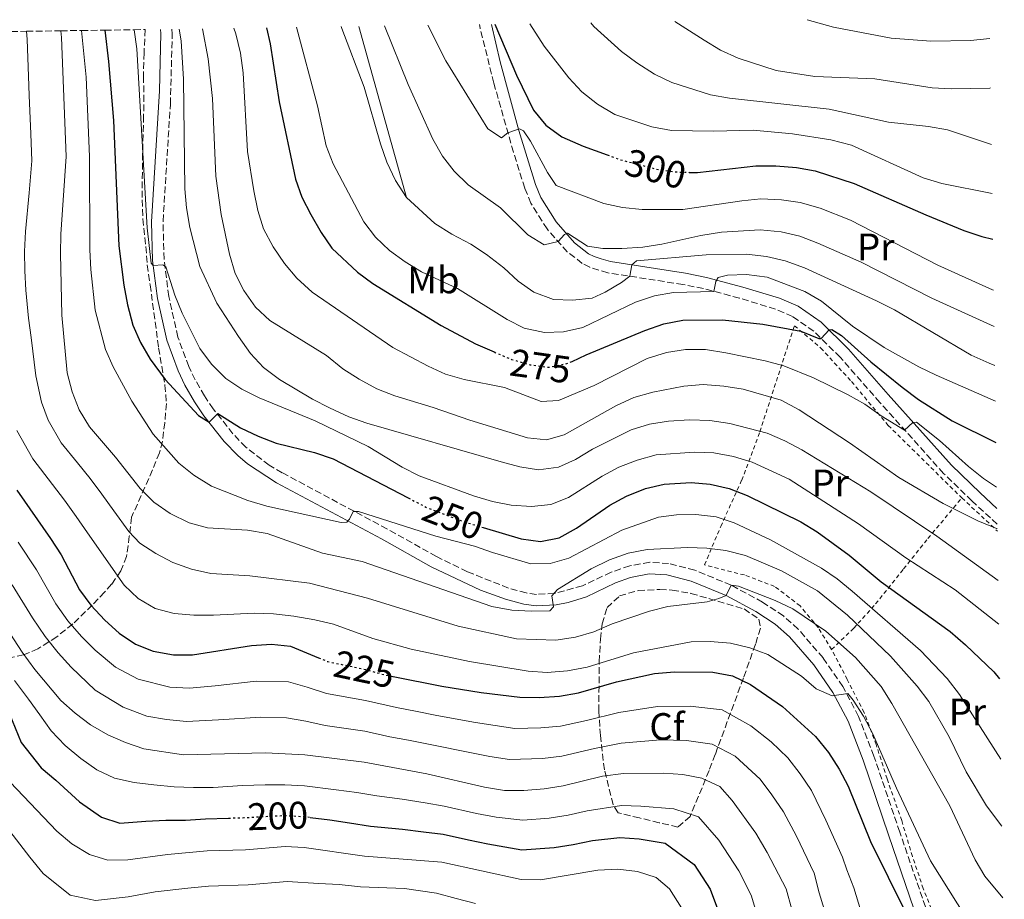
# Model space of a CAD drawing. Units: metres. Extents: x 599847 to 603267, y 4782374 to 4784737.
# Drawn here: x 602979 to 603236, y 4784508 to 4784737 of the extents above; entities that cross this region are included whole.
import ezdxf
from ezdxf.enums import TextEntityAlignment as Align

# ---------------------------------------------------------------- set-up
doc = ezdxf.new("R2010")
doc.units = ezdxf.units.M
doc.header["$MEASUREMENT"] = 0
for name, pattern in [('DGN Style 2', [1.7399219301090239, 1.043953158065414, -0.6959687720436097]), ('DGN Style 3', [2.435890702152634, 1.739921930109024, -0.6959687720436097]), ('DGN Style 5', [1.217945351076317, 0.5219765790327072, -0.6959687720436097])]:
    doc.linetypes.add(name, pattern=pattern)
for name, color, linetype, lineweight in [('Camino', 7, 'DGN Style 3', 0), ('Canal lineal sin especificar', 4, 'Continuous', 13), ('Cota de curva de nivel directora', 7, 'Continuous', 0), ('Curva de nivel directora', 30, 'Continuous', 30), ('Curva de nivel directora no vista', 30, 'DGN Style 5', 30), ('Curva de nivel intermedia', 30, 'Continuous', 0), ('Etiqueta de uso rústico', 92, 'Continuous', 0), ('Etiqueta de zona arbolada', 92, 'Continuous', 0), ('Margen derecho', 7, 'Continuous', 0), ('Tela metálica o alambrada', 7, 'DGN Style 2', 0), ('Zona arbolada', 92, 'DGN Style 3', 0)]:
    doc.layers.add(name, color=color, linetype=linetype, lineweight=lineweight)
doc.styles.add('Style-Arial', font='arial.ttf')

msp = doc.modelspace()

# ---------------------------------------------------------------- linework, layer by layer
at = {"layer": 'Camino', "color": 7, "linetype": 'DGN Style 3', "lineweight": 0}
for points in [[(603233.9899999981, 4784605.699999999, 265.0899999999965), (603227.3799999988, 4784611.760000002, 266.2899999999937), (603219.9600000002, 4784618.960000001, 267.9900000000052), (603203.3799999995, 4784637.480000001, 271.3099999999978), (603193.0199999996, 4784649.279999999, 274.0500000000029), (603186.0900000005, 4784656.09, 275.4100000000035), (603180.5799999986, 4784659.930000001, 276.520000000004), (603176.1000000014, 4784661.840000001, 277.3999999999943), (603166.6900000013, 4784664.730000001, 278.3600000000005), (603157.3000000013, 4784667.189999999, 280.7599999999949), (603151.9699999982, 4784668.28, 281.9900000000053), (603132.3299999976, 4784671.32, 286.3699999999953), (603127.6299999993, 4784672.750000001, 288.3300000000018), (603125.6900000013, 4784673.790000002, 288.8699999999954), (603121.760000002, 4784676.820000002, 289.479999999996), (603116.4800000002, 4784682.76, 290.479999999996), (603112.2899999992, 4784689.470000002, 291.5899999999965), (603110.6599999998, 4784693.41, 292.300000000003), (603107.7199999985, 4784702.800000001, 294.0299999999989), (603102.6000000021, 4784720.850000001, 297.3399999999966), (603099.0100000022, 4784735.230000001, 299.6199999999954), (603098.8200000002, 4784736.130000002, 299.8099999999977)], [(603221.5699999996, 4784487.350000001, 225.3300000000017), (603208.5499999997, 4784525.32, 227.0099999999948), (603201.7999999993, 4784545.130000001, 228.449999999997), (603197.7899999993, 4784555.510000001, 229.2200000000011), (603193.6900000002, 4784563.310000001, 230.179999999993), (603188.5200000001, 4784570.779999999, 231.2599999999948), (603182.0499999992, 4784578.310000002, 232.479999999996), (603178.1999999981, 4784581.730000002, 233.1399999999994), (603172.7399999975, 4784585.34, 233.929999999993), (603164.5199999987, 4784589.800000001, 234.9499999999972), (603155.0399999993, 4784593.690000001, 236.5399999999935), (603148.230000001, 4784595.410000001, 237.1900000000024), (603143.289999999, 4784595.770000001, 237.9299999999931), (603138.0599999987, 4784594.820000002, 238.5299999999988), (603133.1999999994, 4784593.16, 238.9499999999971), (603125.7199999982, 4784589.600000001, 239.4900000000052), (603118.4200000004, 4784587.61, 239.8600000000006), (603113.7499999988, 4784587.380000004, 240.4700000000012), (603111.0799999977, 4784587.76, 240.800000000003), (603106.4100000008, 4784589.01, 241.1300000000047), (603095.6900000008, 4784593.290000002, 241.9100000000035), (603087.6299999985, 4784597.250000001, 242.5599999999976), (603074.7100000014, 4784604.480000001, 243.8600000000007), (603047.3500000006, 4784619.130000001, 247.4100000000037), (603043.9899999988, 4784621.090000001, 247.8899999999995), (603037.86, 4784625.800000001, 248.8899999999994), (603034.5100000016, 4784629.280000002, 249.4600000000065), (603029.3500000006, 4784635.800000001, 250.1100000000007), (603027.0500000007, 4784639.2, 250.4499999999971), (603024.6299999978, 4784643.4, 251.1799999999931), (603022.9600000002, 4784646.869999999, 251.7799999999988), (603020.1299999983, 4784654.560000001, 253.0000000000001), (603017.75, 4784665.16, 254.0800000000019), (603016.5399999986, 4784674.880000001, 255.1699999999983), (603016.2600000014, 4784684.840000001, 256.0399999999935), (603018.1700000003, 4784715.350000001, 258.4100000000035), (603018.6700000009, 4784733.680000001, 259.300000000003), (603018.5500000003, 4784734.930000002, 259.3500000000059)]]:
    msp.add_polyline3d(points, dxfattribs=at)
at = {"layer": 'Canal lineal sin especificar', "color": 4, "linetype": 'Continuous', "lineweight": 13, "extrusion": (0.01440485235267945, -0.05144260872276805, 0.9985720596113702), "elevation": -237165.1189121351, "flags": 128}
msp.add_lwpolyline([(1870913.935855648, 4438560.508350379), (1870913.935855649, 4438514.084972646)], dxfattribs=at)
at = {"layer": 'Curva de nivel directora', "color": 30, "linetype": 'Continuous', "lineweight": 30, "flags": 128}
for points, elevation in [([(603102.8799999993, 4784736.189999999), (603108.5099999995, 4784722.880000001), (603112.9599999998, 4784713.750000001), (603116.1299999993, 4784709.890000001), (603120.3400000003, 4784706.859999999), (603125.9599999996, 4784704.350000001), (603132.2099999991, 4784702.09)], 300), ([(603001.0300000008, 4784734.67), (603002.039999999, 4784726.520000001), (603003.2999999997, 4784711.060000001), (603004.6799999987, 4784678.380000001), (603006.0199999998, 4784668.080000001), (603007.01, 4784662.940000001), (603008.4000000004, 4784657.690000001), (603010.3699999994, 4784653.09), (603012.8899999985, 4784648.750000002), (603016.8, 4784643.430000001), (603025.4799999993, 4784634.070000002), (603028.2699999989, 4784632.33), (603030.5699999988, 4784634.600000001), (603036.4699999997, 4784630.820000002), (603041.0999999987, 4784628.670000001), (603045.7999999993, 4784626.880000004), (603055.8299999986, 4784624.380000002), (603060.6299999999, 4784622.740000002), (603080.2799999992, 4784612.539999999)], 250), ([(603043.3000000004, 4784735.300000003), (603044.2100000001, 4784731.08), (603046.5700000004, 4784715.970000003), (603050.8099999984, 4784695.779999999), (603052.5199999983, 4784691.080000001), (603054.8600000008, 4784686.510000001), (603057.5299999996, 4784681.880000002), (603060.3599999994, 4784677.76), (603067.0400000003, 4784671.460000001), (603071.0599999991, 4784668.500000002), (603088.8499999989, 4784657.560000001), (603097.7899999997, 4784652.740000002), (603102.6600000003, 4784650.66)], 275), ([(603153.6, 4784697.550000003), (603155.769999998, 4784697.490000002), (603170.9600000005, 4784699.24), (603176.1799999997, 4784699.24), (603181.5799999998, 4784698.790000001), (603186.4999999995, 4784697.91), (603196.6299999993, 4784694.600000001), (603215.3899999993, 4784686.440000001), (603225.2399999996, 4784682.359999999), (603229.9800000006, 4784680.779999999), (603232.8499999982, 4784680.08)], 300), ([(603123.0800000007, 4784648.199999999), (603126.7099999984, 4784649.940000001), (603142.0399999997, 4784656.26), (603146.9999999994, 4784657.990000002), (603151.8999999989, 4784658.980000002), (603162.2799999992, 4784659.050000001), (603172.8099999991, 4784657.9), (603182.7099999987, 4784656.109999999), (603187.4400000006, 4784654.130000002), (603188.0399999997, 4784654.17), (603190.1499999996, 4784656.460000001), (603190.8499999992, 4784656.539999999), (603193.3300000002, 4784654.980000001), (603200.9900000002, 4784648.060000001), (603209.1900000012, 4784641.470000002), (603213.4099999989, 4784638.270000001), (603222.2299999989, 4784632.689999999), (603233.6599999996, 4784626.99)], 275), ([(603099.779999999, 4784604.859999999), (603109.739999999, 4784601.870000001), (603114.7500000002, 4784601.189999999), (603119.6699999998, 4784602.100000001), (603124.2099999995, 4784604.670000002), (603132.8699999986, 4784610.619999999), (603137.2499999995, 4784613.030000002), (603142.2199999985, 4784615.050000002), (603147.1, 4784616.130000001), (603154.1099999995, 4784616.58), (603159.0899999995, 4784616.130000001), (603163.989999999, 4784615.020000001), (603168.7199999986, 4784613.200000001), (603182.6900000008, 4784606.27), (603186.9800000001, 4784603.690000001), (603195.3699999988, 4784597.580000003), (603203.7300000006, 4784590.640000002), (603221.67, 4784577.690000001), (603225.7299999992, 4784574.210000001), (603233.0899999996, 4784567.12), (603234.6099999995, 4784565.300000001)], 250), ([(602978.1000000001, 4784614.570000002), (602986.9200000003, 4784601.980000001), (602989.6299999993, 4784597.670000001), (602994.4500000007, 4784588.590000002), (602997.4199999989, 4784584.57), (603001.0599999999, 4784580.680000002), (603004.7699999983, 4784577.25), (603009.0700000008, 4784574.369999999), (603013.72, 4784572.520000001), (603018.9900000006, 4784571.590000001), (603023.9900000007, 4784571.590000001), (603039.3699999988, 4784574.060000001), (603044.5299999998, 4784574.36), (603049.5099999999, 4784573.890000001), (603056.8799999991, 4784570.820000002)], 225), ([(603076.360000001, 4784565.910000001), (603089.05, 4784563.390000002), (603099.3299999996, 4784561.720000001), (603109.3900000004, 4784560.529999999), (603114.3999999992, 4784560.450000001), (603119.699999999, 4784560.830000001), (603124.6799999989, 4784561.7), (603134.659999999, 4784564.57), (603144.5799999987, 4784566.730000001), (603149.7599999999, 4784567.17), (603159.7800000003, 4784567.050000001), (603164.900000001, 4784566.11), (603169.5700000002, 4784563.83), (603177.9500000001, 4784558.100000001), (603186.5599999998, 4784550.28), (603189.9299999983, 4784546.060000001), (603192.7600000004, 4784541.78), (603195.0599999981, 4784537.340000001), (603200.9099999998, 4784522.859999999), (603210.1499999999, 4784504.2)], 225), ([(602976.0700000006, 4784556.369999999), (602979.2600000004, 4784548.689999999), (602984.4699999982, 4784542.130000001), (602988.2799999992, 4784538.840000001), (602994.4799999995, 4784533.250000001), (603000.1700000004, 4784529.210000002), (603004.9499999991, 4784527.67), (603011.7799999999, 4784528.190000001), (603016.9900000001, 4784528.420000001), (603022.1199999999, 4784528.420000001), (603027.3799999993, 4784528.789999999), (603033.3400000005, 4784528.960000002)], 200), ([(603054.6999999998, 4784529.16), (603059.7699999993, 4784528.480000001), (603064.9199999992, 4784527.770000001), (603070.4299999988, 4784526.890000002), (603078.719999999, 4784526.060000001), (603084.1999999997, 4784525.390000002), (603089.3399999985, 4784524.740000002), (603095.9999999994, 4784523.26), (603101.0099999983, 4784522.260000001), (603109.949999999, 4784520.689999999), (603118.36, 4784521.320000002), (603123.2999999998, 4784522.11), (603128.3800000004, 4784523.100000001), (603135.4500000002, 4784523.930000001), (603140.5699999988, 4784523.580000001), (603147.2799999987, 4784522.400000001), (603154.8799999984, 4784516.830000001), (603159.0699999994, 4784510.369999999), (603162.5799999986, 4784501.08)], 200)]:
    msp.add_lwpolyline(points, dxfattribs=dict(at, elevation=elevation))
at = {"layer": 'Curva de nivel directora no vista', "color": 30, "linetype": 'DGN Style 5', "lineweight": 30, "flags": 128}
for points, elevation in [([(603132.2099999991, 4784702.09), (603135.6699999992, 4784700.84), (603145.589999999, 4784698.25), (603150.5499999989, 4784697.619999999), (603153.6, 4784697.550000003)], 300), ([(603102.6600000003, 4784650.66), (603107.1799999997, 4784648.730000001), (603112.0999999993, 4784647.310000002), (603117.0599999991, 4784646.670000001), (603122.1100000006, 4784647.740000002), (603123.0800000007, 4784648.199999999)], 275), ([(603080.2799999992, 4784612.539999999), (603085.1200000006, 4784610.029999999), (603094.6299999991, 4784606.41), (603099.779999999, 4784604.859999999)], 250), ([(603056.8799999991, 4784570.820000002), (603059.2899999986, 4784569.82), (603069.3099999991, 4784567.730000001), (603074.1100000001, 4784566.350000001), (603076.360000001, 4784565.910000001)], 225), ([(603033.3400000005, 4784528.960000002), (603037.3899999984, 4784529.08), (603042.8299999988, 4784529.410000001), (603048.0700000003, 4784529.640000001), (603053.1599999998, 4784529.37), (603054.6999999998, 4784529.16)], 200)]:
    msp.add_lwpolyline(points, dxfattribs=dict(at, elevation=elevation))
at = {"layer": 'Curva de nivel intermedia', "color": 30, "linetype": 'Continuous', "lineweight": 0, "flags": 128}
for points, elevation in [([(603062.7300000008, 4784735.590000001), (603062.8899999995, 4784735.09), (603068.7600000014, 4784719.75), (603073.0300000005, 4784704.949999998), (603074.6800000002, 4784700.220000001), (603076.950000001, 4784695.440000001), (603079.8400000011, 4784691.019999999), (603087.2400000019, 4784684.220000001), (603091.6000000006, 4784681.42), (603096.5700000015, 4784678.84), (603100.72, 4784676.060000001), (603105.2400000017, 4784672.63), (603108.9800000011, 4784669.17), (603113.0700000017, 4784666.310000001), (603118.1500000021, 4784664.330000001), (603123.15, 4784664.17), (603128.310000001, 4784664.689999999), (603131.6500000004, 4784666.239999999), (603135.9599999998, 4784668.789999997), (603138.0800000011, 4784670.429999998), (603138.6199999996, 4784673.380000001), (603139.8400000001, 4784674.430000001), (603158.0600000012, 4784676.019999999), (603168.5100000007, 4784676.220000001), (603173.740000001, 4784675.599999999), (603178.6100000015, 4784674.439999999), (603183.700000001, 4784672.659999999), (603202.5000000012, 4784663.989999998), (603207.1600000015, 4784661.66), (603227.190000001, 4784649.829999999), (603231.9000000005, 4784647.689999999), (603233.3600000001, 4784647.16)], 285), ([(603074.0499999998, 4784735.760000001), (603080.2500000001, 4784720.439999999), (603086.6600000006, 4784706.17), (603089.1999999998, 4784701.77), (603092.270000001, 4784697.82), (603095.9000000008, 4784694.310000001), (603104.3400000009, 4784688.27), (603111.5000000002, 4784681.230000001), (603115.7400000005, 4784678.59), (603119.3600000015, 4784679.519999999), (603121.0800000002, 4784681.32), (603121.8700000015, 4784681.649999999), (603127.0300000003, 4784678.279999998), (603131.02, 4784677.689999999), (603136.0200000001, 4784677.689999999), (603141.4900000019, 4784678.050000001), (603146.4299999995, 4784678.810000001), (603156.5900000005, 4784681.05), (603162.0100000009, 4784681.890000001), (603172.1299999995, 4784682.560000001), (603177.5900000001, 4784682.060000001), (603182.4500000017, 4784680.849999999), (603187.1500000021, 4784679.060000001), (603198.4800000001, 4784674.09), (603216.8800000001, 4784664.680000001), (603233.2000000014, 4784657.33)], 289.9999999999995), ([(603085.3600000021, 4784735.930000001), (603090.0300000013, 4784726.679999999), (603101.0700000009, 4784708.869999999), (603104.6200000005, 4784706.59), (603106.2800000011, 4784707.87), (603108.5099999995, 4784708.659999999), (603109.3299999998, 4784708.909999999), (603110.3600000005, 4784708.42), (603112.1600000019, 4784705.710000001), (603116.6100000021, 4784697.470000001), (603118.8700000019, 4784694.139999999), (603131.2800000015, 4784689.439999999), (603136.150000002, 4784688.34), (603141.36, 4784687.82), (603151.9300000002, 4784687.829999999), (603167.3200000017, 4784690.149999999), (603172.2999999993, 4784690.609999999), (603177.6500000004, 4784690.369999998), (603182.6000000014, 4784689.680000001), (603187.7800000003, 4784688.16), (603195.6900000006, 4784685.04), (603218.4500000014, 4784673.289999999), (603232.7200000008, 4784666.880000001), (603233.0600000005, 4784666.800000001)], 295.0000000000006), ([(603112.0200000011, 4784736.319999999), (603115.7400000005, 4784730.470000001), (603122.1399999997, 4784722.199999999), (603125.5800000018, 4784718.579999999), (603129.6600000011, 4784715.310000001), (603134.1400000004, 4784712.67), (603143.8400000011, 4784709.430000001), (603148.9800000021, 4784708.509999999), (603159.920000001, 4784708.300000001), (603170.3300000002, 4784708.55), (603180.5499999995, 4784707.600000001), (603190.5400000007, 4784705.999999999), (603195.9200000007, 4784704.609999998), (603214.6800000007, 4784696.15), (603219.5199999998, 4784694.609999998), (603232.6700000016, 4784692.060000001)], 305.0000000000005), ([(603127.910000001, 4784736.560000001), (603128.6799999998, 4784735.619999999), (603135.9400000019, 4784729.089999998), (603139.9600000008, 4784726.109999998), (603144.5700000019, 4784723.160000001), (603149.0800000003, 4784720.99), (603159.1800000012, 4784717.77), (603164.1100000021, 4784716.909999999), (603190.1600000008, 4784714.01), (603205.6500000005, 4784710.659999999), (603216.0500000009, 4784709.49), (603220.9700000006, 4784708.609999999), (603232.4800000016, 4784704.859999999)], 310), ([(603149.8800000005, 4784736.889999999), (603157.4800000001, 4784732.039999999), (603161.8000000007, 4784729.42), (603166.3499999995, 4784727.329999999), (603176.2700000014, 4784724.16), (603186.39, 4784722.539999999), (603202.0700000019, 4784721.970000001), (603216.9699999995, 4784719.649999999), (603221.9699999996, 4784719.37), (603232.0300000003, 4784719.550000001), (603232.2500000015, 4784719.570000002)], 315.0000000000009), ([(603184.3800000006, 4784737.400000001), (603185.9400000006, 4784736.9), (603191.2500000015, 4784735.430000001), (603206.3300000001, 4784732.609999998), (603216.6600000011, 4784731.829999999), (603227.0500000002, 4784732.01), (603232.0500000003, 4784732.460000001)], 320.0000000000005), ([(602980.6600000017, 4784734.359999999), (602980.7700000012, 4784732.189999999), (602981.1199999999, 4784722.630000001), (602981.320000001, 4784717.640000001), (602981.7300000001, 4784707.640000001), (602982.0200000008, 4784700.51), (602981.3300000001, 4784692.21), (602980.4000000001, 4784682.069999999), (602980.1100000018, 4784676.84), (602980.1699999999, 4784671.81), (602980.4200000003, 4784666.77), (602981.1800000002, 4784659.480000001), (602981.8700000009, 4784654.409999999), (602983.030000001, 4784644.410000001), (602984.5199999996, 4784637.59), (602986.2699999998, 4784632.859999999), (602989.6900000018, 4784626.920000001), (602993.8899999994, 4784621.699999999), (602997.1999999997, 4784617.59), (603000.2799999998, 4784613.5), (603003.4000000001, 4784609.220000001), (603007.3699999999, 4784603.810000001), (603010.2000000018, 4784600.76), (603014.3700000005, 4784597.999999999), (603018.8300000018, 4784595.710000001), (603023.7100000012, 4784593.949999999), (603028.7000000002, 4784592.789999999), (603038.8800000014, 4784592.239999999), (603054.4800000008, 4784590.34), (603069.5999999995, 4784586.41), (603093.2800000013, 4784579.05), (603108.5200000008, 4784575.8), (603118.7600000001, 4784575.449999998), (603123.9000000011, 4784576.220000001), (603128.7100000011, 4784577.599999999), (603133.5000000012, 4784579.689999999), (603143.1900000006, 4784582.98), (603148.040000001, 4784584.199999999), (603158.2699999993, 4784585.409999998), (603161.3100000012, 4784586.279999998), (603163.2600000004, 4784587.080000001), (603164.520000001, 4784589.800000001), (603166.4900000001, 4784589.539999999), (603176.0000000009, 4784585.76), (603180.65, 4784583.599999998), (603189.2199999997, 4784577.809999999), (603197.0200000005, 4784570.92), (603203.7100000004, 4784563.33), (603206.510000001, 4784558.910000001), (603221.6000000008, 4784532.180000001), (603228.2100000002, 4784518.09), (603230.7699999996, 4784513.789999999), (603235.4800000013, 4784508.149999999)], 235), ([(602989.6200000002, 4784734.5), (602989.7300000021, 4784732.77), (602990.9800000016, 4784701.649999999), (602989.5700000012, 4784681.42), (602989.5100000007, 4784676.32), (602989.8400000016, 4784660.279999998), (602991.2699999998, 4784645.24), (602992.5300000005, 4784640.220000001), (602994.3900000001, 4784635.58), (602997.0999999992, 4784631.109999999), (603003.8800000007, 4784623.190000001), (603010.2900000013, 4784614.989999999), (603013.8300000017, 4784611.429999999), (603018.1100000021, 4784608.5), (603023.0400000007, 4784606.07), (603027.8500000008, 4784604.699999998), (603038.2800000003, 4784604.109999998), (603043.4700000002, 4784603.239999998), (603057.8899999994, 4784598.119999998), (603068.2000000003, 4784595.930000001), (603102.1200000015, 4784584.220000001), (603107.2600000001, 4784583.23), (603112.4099999999, 4784582.949999998), (603117.2500000015, 4784583.08), (603118.140000001, 4784584.13), (603117.7300000018, 4784587.019999998), (603119.2499999997, 4784588.619999998), (603128.0400000005, 4784594.05), (603132.8100000004, 4784596.380000001), (603137.6299999995, 4784598.109999999), (603142.6000000006, 4784599.109999998), (603153.1500000006, 4784599.609999998), (603158.1799999997, 4784599.449999998), (603163.1399999997, 4784598.86), (603168.2600000005, 4784597.55), (603177.7199999997, 4784593.55), (603187.1200000008, 4784588.27), (603194.9400000018, 4784581.949999998), (603206.1, 4784571.26), (603213.1300000016, 4784563.42), (603216.1500000014, 4784559.429999999), (603221.4800000001, 4784550.180000001), (603225.860000001, 4784541.080000001), (603231.1900000019, 4784532.189999999), (603235.1900000006, 4784526.890000001)], 240), ([(602995.0200000005, 4784734.58), (602996.2300000021, 4784722.390000001), (602997.05, 4784701.71), (602997.1100000005, 4784677.319999999), (602997.3800000009, 4784672.16), (602998.57, 4784661.600000001), (603001.2000000008, 4784651.319999999), (603003.2400000015, 4784646.76), (603008.0800000007, 4784637.819999999), (603013.6999999998, 4784629.180000001), (603020.3899999998, 4784621.599999999), (603024.3100000003, 4784618.500000001), (603028.8800000013, 4784615.640000001), (603038.4299999999, 4784611.9), (603043.3300000017, 4784610.439999999), (603062.78, 4784606.100000001), (603064.2199999995, 4784606.189999999), (603064.9100000003, 4784607.01), (603065.8600000001, 4784609.039999999), (603067.2500000005, 4784608.99), (603087.4699999997, 4784602.57), (603097.5400000016, 4784599.939999999), (603102.250000001, 4784598.27), (603112.2699999991, 4784595.38), (603117.2699999993, 4784595.4), (603122.1399999997, 4784596.84), (603136.0200000001, 4784604.119999999), (603145.5700000012, 4784607.529999998), (603150.2699999994, 4784608.149999999), (603155.35, 4784608.21), (603160.5900000016, 4784607.600000001), (603165.3500000002, 4784606.07), (603174.8400000008, 4784601.599999998), (603188.1300000012, 4784594.249999999), (603192.2400000016, 4784591.41), (603196.1700000011, 4784588.17), (603213.9400000008, 4784572.689999999), (603220.9400000013, 4784565.380000002), (603224.1800000002, 4784561.249999999), (603234.9300000013, 4784544.349999999)], 245.0000000000004), ([(603008.74, 4784734.779999999), (603009.4199999995, 4784729.819999999), (603012.1100000007, 4784683.100000001), (603013.1400000011, 4784673.88), (603013.6399999995, 4784673.229999999), (603016.2200000011, 4784673.41), (603017.0300000003, 4784672.890000001), (603019.3600000016, 4784665.449999998), (603021.2300000002, 4784660.810000001), (603025.9000000019, 4784651.560000001), (603028.9000000014, 4784647.470000001), (603032.680000001, 4784643.760000001), (603036.8099999995, 4784640.929999999), (603041.3300000012, 4784638.65), (603055.9699999995, 4784632.67), (603069.8299999997, 4784625.99), (603078.660000001, 4784620.57), (603083.1200000001, 4784618.3), (603097.3200000003, 4784613.060000001), (603102.2100000008, 4784611.619999998), (603107.1300000005, 4784610.689999999), (603112.4099999999, 4784610.3), (603117.4500000003, 4784610.839999998), (603122.0999999995, 4784612.680000001), (603130.8500000002, 4784618.259999999), (603135.2699999991, 4784620.590000001), (603139.980000001, 4784622.449999998), (603144.9400000008, 4784623.76), (603154.9800000011, 4784624.539999999), (603160.0300000005, 4784624.279999998), (603165.12, 4784623.34), (603170.0700000009, 4784621.869999999), (603179.6799999999, 4784617.48), (603197.7600000004, 4784605.76), (603210.1299999999, 4784596.890000001), (603222.9800000021, 4784588.560000001), (603234.3900000005, 4784579.57)], 255.0000000000004), ([(603020.4500000002, 4784734.96), (603020.9800000021, 4784731.84), (603021.6200000015, 4784721.830000001), (603021.9299999998, 4784693.220000001), (603022.3700000001, 4784688.24), (603023.2599999999, 4784683.189999999), (603025.8300000002, 4784672.970000001), (603030.3300000018, 4784663.41), (603035.9600000001, 4784654.67), (603039.0800000003, 4784650.27), (603042.4900000013, 4784646.609999998), (603046.6700000011, 4784643.480000001), (603055.2400000007, 4784638.369999999), (603059.72, 4784636.09), (603064.7400000002, 4784633.76), (603069.4499999997, 4784632.07), (603104.4900000007, 4784622.01), (603109.35, 4784620.699999998), (603114.2800000008, 4784619.849999999), (603119.5100000012, 4784620.57), (603123.9500000002, 4784622.550000001), (603128.3700000015, 4784625.3), (603138.4499999998, 4784630.309999999), (603143.2399999998, 4784631.779999999), (603148.1700000007, 4784632.600000001), (603153.6600000003, 4784632.970000001), (603158.9500000009, 4784632.75), (603164.1900000002, 4784632.019999999), (603173.9600000001, 4784629.42), (603178.5800000003, 4784627.449999998), (603182.9900000002, 4784625.099999999), (603200.9900000002, 4784614.130000001), (603218.2400000013, 4784602.609999998), (603234.2100000016, 4784590.99)], 260), ([(603026.5499999999, 4784735.05), (603028.0800000011, 4784727.220000001), (603029.1900000019, 4784716.84), (603030.0700000003, 4784696.56), (603031.4299999994, 4784686.499999999), (603033.6300000009, 4784676.180000001), (603035.0800000017, 4784671.159999999), (603037.3200000012, 4784666.689999999), (603040.3700000001, 4784662.319999999), (603044.1299999997, 4784658.890000001), (603058.9500000011, 4784649.769999999), (603063.2100000014, 4784646.269999999), (603067.4200000003, 4784643.57), (603072.0700000017, 4784641.029999999), (603076.740000001, 4784639.220000001), (603086.7600000012, 4784636.179999999), (603096.3600000015, 4784632.819999999), (603111.3700000006, 4784628.239999999), (603116.3400000016, 4784627.740000002), (603120.9500000007, 4784628.98), (603134.4400000023, 4784636.569999999), (603139.1699999997, 4784638.729999999), (603144.0600000002, 4784640.159999999), (603152.2200000008, 4784641.76), (603157.2000000008, 4784642.17), (603162.6100000021, 4784641.749999999), (603167.7100000005, 4784640.91), (603177.6200000015, 4784638.060000001), (603182.2599999993, 4784635.510000001), (603195.4700000016, 4784626.970000001), (603208.2800000013, 4784617.92), (603219.900000002, 4784611.08), (603228.9000000008, 4784606.529999999), (603233.7800000003, 4784604.550000001), (603234.0100000005, 4784604.59)], 265), ([(603034.7799999999, 4784735.17), (603035.2300000014, 4784733.749999999), (603036.4800000008, 4784728.699999999), (603037.1500000014, 4784723.489999999), (603038.3099999992, 4784702.99), (603039.9499999998, 4784692.720000001), (603041.0400000006, 4784687.55), (603042.4900000013, 4784682.769999999), (603045.0199999993, 4784678.130000001), (603047.9500000018, 4784673.740000002), (603051.1900000006, 4784669.930000001), (603055.1500000014, 4784666.249999999), (603076.2100000011, 4784651.81), (603085.4200000003, 4784646.92), (603089.990000001, 4784644.9), (603094.8800000016, 4784643.499999999), (603105.4200000005, 4784641.369999999), (603114.9700000016, 4784637.739999998), (603119.5, 4784637.96), (603128.7900000016, 4784641.890000001), (603142.6100000017, 4784648.930000001), (603147.6800000012, 4784650.52), (603152.6299999999, 4784651.279999999), (603157.8900000014, 4784651.269999999), (603163.190000001, 4784650.430000001), (603173.4600000017, 4784648.380000001), (603178.2600000006, 4784646.999999999), (603186.0300000003, 4784643.91), (603195.0800000003, 4784639.5), (603199.4500000002, 4784637.039999999), (603203.7300000006, 4784633.99), (603209.8200000013, 4784630.28), (603211.9300000013, 4784632.23), (603212.9300000005, 4784632.31), (603218.8899999995, 4784627.570000002), (603226.4900000015, 4784620.74), (603230.4200000009, 4784617.649999999), (603233.8400000007, 4784615.389999999)], 270.0000000000003), ([(603051.1300000002, 4784735.409999999), (603056.5500000005, 4784714.88), (603058.8400000016, 4784704.49), (603060.6299999999, 4784699.73), (603068.6500000019, 4784684.67), (603071.7300000018, 4784680.63), (603075.3399999995, 4784677.17), (603079.4600000011, 4784674.17), (603083.7599999994, 4784671.609999998), (603093.1500000017, 4784667.199999998), (603106.0599999998, 4784659.149999999), (603110.500000001, 4784656.87), (603115.7900000018, 4784655.720000001), (603120.7899999997, 4784655.939999999), (603125.8000000009, 4784657.070000002), (603139.6100000021, 4784663.689999999), (603144.5000000005, 4784665.320000002), (603149.5300000019, 4784666.199999999), (603160.0100000004, 4784666.480000001), (603160.52, 4784669.050000002), (603161.1500000004, 4784670.08), (603163.570000001, 4784670.679999999), (603168.5700000012, 4784670.869999998), (603173.9199999999, 4784670.16), (603183.7999999993, 4784666.449999999), (603188.110000001, 4784663.91), (603196.2000000002, 4784657.429999999), (603204.4900000005, 4784651.789999999), (603213.5499999997, 4784646.74), (603218.0700000015, 4784644.609999999), (603233.5000000009, 4784637.779999999)], 280.0000000000005), ([(602978.1400000004, 4784630.139999999), (602982.2900000011, 4784622.73), (602987.4299999998, 4784616.09), (602990.5200000011, 4784611.980000001), (602993.6000000011, 4784607.74), (602996.5200000004, 4784603.439999999), (603006.1500000017, 4784589.79), (603009.7500000005, 4784586.31), (603014.2000000007, 4784583.699999999), (603019.1800000005, 4784582.42), (603024.2800000012, 4784581.929999999), (603029.400000002, 4784581.929999999), (603040.0599999994, 4784582.439999999), (603045.0599999995, 4784582.279999999), (603050.3600000013, 4784581.640000001), (603055.8900000012, 4784580.750000001), (603060.7500000005, 4784579.56), (603071.0000000009, 4784575.819999999), (603081.0000000012, 4784573.050000001), (603096.2400000007, 4784569.859999998), (603111.5499999993, 4784567.3), (603116.5400000005, 4784566.939999999), (603121.8500000014, 4784567.369999998), (603126.9800000011, 4784568.41), (603139.0199999998, 4784572.109999999), (603154.0700000015, 4784574.949999998), (603159.0700000017, 4784575.04), (603164.4100000014, 4784574.600000001), (603169.4100000015, 4784573.41), (603174.1100000021, 4784571.699999998), (603182.8700000017, 4784566.01), (603186.7000000007, 4784562.67), (603190.9100000019, 4784560.9), (603194.9599999996, 4784561.470000001), (603196.4200000014, 4784559.779999998), (603199.0900000003, 4784555.550000001), (603201.5199999999, 4784550.96), (603207.6900000012, 4784536.789999999), (603216.6100000018, 4784517.810000001), (603232.9900000013, 4784491.619999998)], 230.0000000000003), ([(602978.4900000013, 4784600.960000001), (602983.2700000001, 4784593.76), (602988.3100000005, 4784584.92), (602991.4500000009, 4784580.470000002), (602994.9600000001, 4784576.369999999), (602998.5099999995, 4784572.809999999), (603003.8200000004, 4784568.350000001), (603009.7600000015, 4784565.24), (603018.0499999997, 4784563.16), (603023.2100000005, 4784562.869999999), (603029.8300000012, 4784563.48), (603040.5700000012, 4784564.7), (603049.0000000001, 4784564.499999999), (603053.8400000016, 4784563.140000001), (603058.9400000023, 4784561.499999999), (603069.1200000012, 4784559.670000001), (603077.2300000006, 4784557.8), (603082.1400000011, 4784556.84), (603087.7200000001, 4784555.759999999), (603097.8299999998, 4784553.899999999), (603102.9100000004, 4784553.100000001), (603108.0600000003, 4784552.399999999), (603114.8600000021, 4784552.509999999), (603120.0400000009, 4784552.999999999), (603126.7799999999, 4784554.429999999), (603135.2600000004, 4784556.57), (603145.3299999997, 4784558.059999999), (603153.8300000001, 4784558.180000001), (603162.2200000009, 4784557.189999999), (603169.6600000019, 4784553.07), (603174.9600000015, 4784548.890000001), (603179.3200000002, 4784544.720000001), (603182.540000001, 4784540.550000001), (603185.4900000015, 4784536.21), (603189.28, 4784528.470000001), (603193.5800000007, 4784518.749999999), (603194.7600000007, 4784515.45), (603196.5500000011, 4784510.779999998), (603201.0500000005, 4784495.900000001)], 220.0000000000003), ([(602967.8000000004, 4784590.119999998), (602979.5000000016, 4784572.289999999), (602982.7699999994, 4784567.769999999), (602989.6100000013, 4784559.699999999), (602993.2999999993, 4784556.329999999), (602997.3000000004, 4784553.300000001), (603001.8600000001, 4784550.67), (603006.4500000011, 4784548.699999998), (603011.2500000001, 4784547.09), (603021.6399999993, 4784545.439999999), (603042.9699999996, 4784545.970000002), (603053.2600000004, 4784545.48), (603068.7500000001, 4784543.56), (603085.0700000015, 4784540.49), (603100.1400000011, 4784537.050000001), (603105.3899999993, 4784536.149999999), (603110.3899999993, 4784536.140000001), (603115.7699999994, 4784536.619999999), (603120.7100000014, 4784537.350000001), (603130.990000001, 4784539.88), (603136.4600000004, 4784540.58), (603146.8499999996, 4784540.71), (603151.9700000006, 4784540.32), (603156.8699999999, 4784539.349999999), (603161.5700000006, 4784537.180000001), (603164.8499999995, 4784533.579999999), (603170.9699999995, 4784525.060000001), (603173.9700000013, 4784520.000000001), (603178.9100000011, 4784510.519999999), (603181.8900000006, 4784499.739999998)], 210), ([(602976.9100000011, 4784589.850000001), (602982.1700000004, 4784581.249999999), (602985.4699999995, 4784576.380000001), (602988.8600000005, 4784572.069999999), (602992.26, 4784568.380000001), (602998.560000001, 4784562.34), (603005.8099999997, 4784557.949999999), (603012.0700000004, 4784555.560000001), (603017.1199999999, 4784554.730000001), (603022.4200000016, 4784554.159999998), (603030.7300000021, 4784554.59), (603041.7699999993, 4784555.33), (603048.4800000016, 4784555.12), (603053.550000001, 4784554.310000001), (603058.5800000001, 4784553.180000001), (603068.9300000012, 4784551.619999999), (603075.4500000012, 4784550.220000001), (603080.3600000021, 4784549.279999999), (603086.3900000004, 4784548.130000001), (603096.3200000012, 4784546.080000001), (603101.5300000013, 4784545.07), (603106.7200000014, 4784544.279999999), (603115.3100000012, 4784544.560000001), (603120.3800000006, 4784545.17), (603128.8899999999, 4784547.149999999), (603135.8600000015, 4784548.57), (603146.0899999996, 4784549.38), (603152.9000000004, 4784549.25), (603159.5499999999, 4784548.269999999), (603165.6100000017, 4784545.119999999), (603172.0800000003, 4784539.149999999), (603175.1500000014, 4784535.03), (603178.2300000016, 4784530.630000001), (603181.6200000001, 4784524.23), (603186.2400000002, 4784514.63), (603187.55, 4784509.490000002), (603192.1400000011, 4784494.439999999)], 215), ([(602977.4500000019, 4784564.859999998), (602981.1199999999, 4784559.98), (602984.1100000006, 4784555.929999999), (602987.0800000011, 4784551.77), (602990.72, 4784547.939999999), (602994.8000000014, 4784544.489999999), (602998.9600000011, 4784541.600000001), (603003.6100000005, 4784539.390000001), (603008.6900000009, 4784538.230000001), (603013.9000000011, 4784537.640000001), (603019.1400000004, 4784537.109999998), (603024.2300000021, 4784536.949999998), (603029.3600000017, 4784536.960000001), (603037.0100000006, 4784537.449999998), (603042.9000000004, 4784537.689999999), (603048.0200000011, 4784537.679999999), (603053.2100000011, 4784537.42), (603061.4700000002, 4784536.36), (603066.8300000001, 4784535.66), (603072.0500000014, 4784534.76), (603078.650000002, 4784533.880000001), (603084.64, 4784532.940000001), (603089.6400000001, 4784532.06), (603098.0700000012, 4784530.15), (603103.200000001, 4784529.199999998), (603110.1700000003, 4784528.420000001), (603117.0700000003, 4784528.970000001), (603122.01, 4784529.730000001), (603126.97, 4784530.819999998), (603135.9500000009, 4784532.259999998), (603141.0100000014, 4784532.109999998), (603149.6200000013, 4784531.359999999), (603156.0300000019, 4784529.259999999), (603161.3200000002, 4784523.17), (603166.5199999993, 4784515.189999999), (603169.8099999994, 4784508.869999999), (603171.4099999998, 4784503.390000001)], 205.0000000000002), ([(602974.62, 4784540.180000001), (602988.5000000005, 4784525.529999998), (602992.420000001, 4784522.210000001), (602997.0299999999, 4784519.470000001), (603001.810000001, 4784517.970000001), (603007.0900000005, 4784518.080000001), (603017.3900000001, 4784519.470000001), (603027.7600000014, 4784520.4), (603037.7800000017, 4784520.720000001), (603048.1200000016, 4784521.59), (603053.1100000006, 4784521.319999999), (603068.8200000017, 4784519.010000001), (603089.05, 4784517.42), (603109.7400000012, 4784512.970000001), (603114.7400000013, 4784512.83), (603129.7800000019, 4784515.380000001), (603134.9500000017, 4784515.609999998), (603140.1300000007, 4784515.05), (603144.9400000008, 4784513.439999999), (603148.4400000012, 4784510.480000001), (603151.6200000017, 4784505.559999999)], 195.0000000000003), ([(602975.3799999999, 4784526.67), (602981.5300000012, 4784518.76), (602985.0000000001, 4784514.529999999), (602991.9800000007, 4784508.859999998), (602998.6100000002, 4784507.48), (603007.2000000001, 4784508.429999999), (603014.1900000017, 4784509.720000001), (603022.73, 4784510.689999999), (603028.1600000015, 4784511.23), (603038.4500000001, 4784511.509999999), (603048.6700000016, 4784512.42), (603056.9500000007, 4784511.909999999), (603062.2200000011, 4784511.619999998), (603067.7700000012, 4784511.06), (603079.2900000013, 4784510.550000001), (603087.6599999998, 4784509.34), (603092.7400000005, 4784508.009999999), (603097.8000000007, 4784506.71)], 190)]:
    msp.add_lwpolyline(points, dxfattribs=dict(at, elevation=elevation))
at = {"layer": 'Margen derecho', "color": 7, "linetype": 'Continuous', "lineweight": 0}
for points in [[(603101.9999999985, 4784736.170000002, 299.8300000000018), (603104.2600000005, 4784726.42, 298.1399999999994), (603109.1499999989, 4784708.5, 294.9400000000024), (603113.4899999973, 4784694.4, 292.300000000003), (603114.8999999977, 4784690.980000001, 291.6199999999954), (603118.8500000017, 4784684.61, 290.479999999996), (603123.6599999996, 4784679.17, 289.5099999999947), (603127.3299999975, 4784676.310000001, 288.8699999999954), (603128.7800000004, 4784675.540000003, 288.3300000000018), (603130.629999999, 4784674.970000003, 287.4700000000012), (603133.0100000016, 4784674.25, 286.3699999999953), (603152.5899999996, 4784671.220000002, 281.9799999999959), (603158.1000000016, 4784670.090000001, 280.7100000000065), (603167.6200000012, 4784667.580000001, 278.3399999999965), (603177.140000001, 4784664.660000001, 277.3999999999943), (603182.0399999982, 4784662.570000002, 276.520000000004), (603188.0100000005, 4784658.4, 275.4100000000035), (603195.1999999988, 4784651.350000001, 274.0500000000029), (603205.5399999988, 4784639.560000001, 271.3200000000069), (603222.0700000002, 4784621.100000001, 268.0000000000001), (603229.5300000012, 4784613.86, 266.2700000000041), (603233.9300000002, 4784609.820000002, 265.479999999996)], [(603218.7899999989, 4784486.2, 225.3300000000017), (603205.7100000009, 4784524.340000002, 227.0099999999948), (603198.9800000007, 4784544.109999999, 228.449999999997), (603195.0500000013, 4784554.270000001, 229.2200000000011), (603191.1199999996, 4784561.750000002, 230.179999999993), (603186.1399999997, 4784568.949999999, 231.2599999999948), (603179.8000000007, 4784576.310000001, 232.5099999999947), (603176.0700000002, 4784579.57, 233.1900000000023), (603170.9800000007, 4784582.890000002, 233.9499999999972), (603163.2600000004, 4784587.080000001, 234.9499999999972), (603154.1000000006, 4784590.84, 236.5399999999935), (603147.7699999983, 4784592.430000001, 237.1900000000024), (603143.1700000005, 4784592.720000003, 237.9700000000011), (603138.3099999991, 4784591.760000001, 238.5800000000018), (603134.3700000006, 4784590.390000001, 238.9499999999971), (603126.760000002, 4784586.77, 239.4900000000052), (603121.9899999977, 4784585.260000002, 239.6799999999931), (603118.8999999987, 4784584.640000002, 239.8600000000006), (603113.609999998, 4784584.36, 240.4700000000012), (603110.4699999976, 4784584.820000002, 240.800000000003), (603105.6499999985, 4784586.100000001, 241.1100000000007), (603099.1099999984, 4784588.510000001, 241.5599999999976), (603086.2600000006, 4784594.58, 242.5599999999976), (603073.2699999998, 4784601.850000001, 243.8600000000007), (603045.890000001, 4784616.510000002, 247.4100000000037), (603038.3099999992, 4784621.42, 248.4900000000052), (603035.7800000012, 4784623.630000004, 248.8899999999994), (603032.2399999985, 4784627.310000001, 249.4600000000065), (603026.9299999999, 4784634.02, 250.1100000000007), (603024.5000000002, 4784637.609999999, 250.4499999999971), (603021.979999999, 4784642.000000001, 251.1799999999931), (603020.1900000009, 4784645.7, 251.7799999999988), (603017.2499999994, 4784653.710000002, 253.0000000000001), (603014.7899999984, 4784664.640000002, 254.0800000000019), (603013.5500000002, 4784674.51, 255.1499999999943), (603013.2500000006, 4784684.619999999, 256.0099999999949), (603015.3399999982, 4784718.82, 258.6199999999954), (603015.6600000003, 4784733.800000003, 259.3099999999976), (603015.5599999975, 4784734.880000002, 259.3500000000059)]]:
    msp.add_polyline3d(points, dxfattribs=at)
at = {"layer": 'Tela metálica o alambrada', "color": 7, "linetype": 'DGN Style 2', "lineweight": 0, "extrusion": (0.2783615450138329, 0.09187750265324181, 0.9560718460260796), "elevation": 607767.5546634942, "flags": 128}
msp.add_lwpolyline([(4354445.973799808, -1981367.279541206), (4354435.908738803, -1981373.07896764), (4354434.80979777, -1981373.624796011)], dxfattribs=at)
at = {"layer": 'Tela metálica o alambrada', "color": 7, "linetype": 'DGN Style 2', "lineweight": 0}
for points in [[(603190.7699999996, 4784572.99, 233.6999999999971), (603187.2999999998, 4784578.66, 234.75), (603182.5199999996, 4784584.4, 236.1399999999994), (603175.8700000001, 4784589.460000001, 237.1600000000035), (603167.9900000002, 4784592.430000001, 237.9600000000064), (603157.5899999999, 4784595.09, 238.4700000000012), (603161.8300000001, 4784605.100000001, 244), (603167.29, 4784617.15, 251.9799999999959), (603172.0300000003, 4784629.83, 260.0099999999948), (603181.0599999996, 4784657.51, 275.5399999999936), (603187.9500000002, 4784651.680000001, 274.4900000000052), (603195.9600000001, 4784642.92, 272.0800000000018), (603205.5300000003, 4784631.470000001, 269.5800000000018), (603224.7599999999, 4784612.550000001, 266.429999999993)], [(603190.7699999996, 4784572.99, 233.6999999999971), (603196.5300000003, 4784578.52, 238.6999999999971), (603202.2400000002, 4784584.869999999, 245.679999999993), (603209.5499999998, 4784594.02, 253.1399999999994), (603215.9199999999, 4784601.980000001, 259.1300000000047), (603224.7599999999, 4784612.550000001, 266.429999999993)], [(603235.8399999999, 4784484.74, 229.5299999999988), (603234.9900000002, 4784483.57, 229.0399999999936), (603229.7800000003, 4784477.27, 225.9199999999983), (603225.9100000003, 4784482, 226.0599999999977), (603222.6799999997, 4784487.710000001, 226.3500000000058), (603220.3600000005, 4784494.220000001, 226.429999999993), (603218.1200000001, 4784502.050000001, 226.5800000000018), (603214.6900000004, 4784510.59, 226.9700000000012), (603211.8600000005, 4784518.970000001, 227.6000000000058), (603209.0499999998, 4784528.350000001, 228.6499999999942), (603205.2400000002, 4784539.220000001, 229.5599999999977), (603202.4000000004, 4784548.140000001, 229.75), (603199.2199999997, 4784556.539999999, 230.6600000000035), (603194.8600000005, 4784565.17, 231.9100000000035), (603190.7699999996, 4784572.99, 233.6999999999971)]]:
    msp.add_polyline3d(points, dxfattribs=at)
at = {"layer": 'Zona arbolada', "color": 92, "linetype": 'DGN Style 3', "lineweight": 0}
for points in [[(602971.7100000001, 4784734.230000001, 234.5099999999948), (602980.6600000003, 4784734.359999999, 240.3500000000058), (602989.6200000001, 4784734.5, 246.2100000000064), (602995.0199999996, 4784734.58, 250.4100000000035), (603001.0300000003, 4784734.67, 254.8699999999953), (603008.7400000002, 4784734.779999999, 260.1100000000006), (603011.5700000003, 4784734.82, 262.0299999999988), (603011.3200000003, 4784728.710000001, 261.6300000000047), (603011.1399999997, 4784722.619999999, 261.6100000000006), (603011.2699999996, 4784717.710000001, 260.6600000000035), (603011.1900000004, 4784712.26, 260.0500000000029), (603010.9400000004, 4784702.430000001, 259.6100000000006), (603010.7699999996, 4784690.380000001, 258.5500000000029), (603011.0199999996, 4784685.390000001, 258.4400000000023), (603011.7699999996, 4784678.199999999, 258.0899999999965), (603012.1399999997, 4784673.390000001, 256.7799999999988), (603012.9100000003, 4784668.189999999, 256.0800000000018), (603015.0999999996, 4784651.730000001, 255.6699999999983), (603016.75, 4784641.970000001, 254.9100000000035), (603017.1500000004, 4784637.16, 254.8000000000029), (603016.7199999997, 4784632.189999999, 254.3800000000047), (603016.1100000005, 4784627.34, 252.6900000000023), (603015.3200000003, 4784624.34, 251.5099999999948), (603013.5300000003, 4784619.850000001, 250.25), (603008.0599999996, 4784607.550000001, 243.8999999999942), (603007.4600000001, 4784602.57, 241.3999999999942), (603006.7400000002, 4784597.300000001, 239.8099999999977), (603005.2800000003, 4784593.480000001, 237.179999999993), (603002.8099999996, 4784590, 234.1999999999971), (603001, 4784587.939999999, 232.7700000000041), (602997.79, 4784584.560000001, 230.9700000000012), (602992.6799999997, 4784579.65, 228.4600000000064), (602988.5, 4784576.279999999, 225.7299999999959), (602983.5999999996, 4784573.189999999, 221.9900000000052), (602979.8600000005, 4784571.550000001, 219.2299999999959), (602974.7199999997, 4784570.560000001, 215.8500000000058)], [(603011.5700000003, 4784734.82, 262.0299999999988), (603011.3200000003, 4784728.710000001, 261.6300000000047), (603011.1399999997, 4784722.619999999, 261.6100000000006), (603011.2699999996, 4784717.710000001, 260.6600000000035), (603011.1900000004, 4784712.26, 260.0500000000029), (603010.9400000004, 4784702.430000001, 259.6100000000006), (603010.7699999996, 4784690.380000001, 258.5500000000029), (603011.0199999996, 4784685.390000001, 258.4400000000023), (603011.7699999996, 4784678.199999999, 258.0899999999965), (603012.1399999997, 4784673.390000001, 256.7799999999988), (603012.9100000003, 4784668.189999999, 256.0800000000018), (603015.0999999996, 4784651.730000001, 255.6699999999983), (603016.75, 4784641.970000001, 254.9100000000035), (603017.1500000004, 4784637.16, 254.8000000000029), (603016.7199999997, 4784632.189999999, 254.3800000000047), (603016.1100000005, 4784627.34, 252.6900000000023), (603015.3200000003, 4784624.34, 251.5099999999948), (603013.5300000003, 4784619.850000001, 250.25), (603008.0599999996, 4784607.550000001, 243.8999999999942), (603007.4600000001, 4784602.57, 241.3999999999942), (603006.7400000002, 4784597.300000001, 239.8099999999977), (603005.2800000003, 4784593.480000001, 237.179999999993), (603002.8099999996, 4784590, 234.1999999999971), (603001, 4784587.939999999, 232.7700000000041), (602997.79, 4784584.560000001, 230.9700000000012), (602992.6799999997, 4784579.65, 228.4600000000064), (602988.5, 4784576.279999999, 225.7299999999959), (602983.5999999996, 4784573.189999999, 221.9900000000052), (602979.8600000005, 4784571.550000001, 219.2299999999959), (602974.7199999997, 4784570.560000001, 215.8500000000058)], [(603150.6299999999, 4784526.640000001, 206.9400000000023), (603145.7800000003, 4784527.77, 207.3699999999953), (603140.6100000005, 4784529, 208.4400000000023), (603135.0700000003, 4784530.380000001, 210.1699999999983), (603133.7400000002, 4784532.480000001, 211.9900000000052), (603131.4699999997, 4784541.609999999, 215.4400000000023), (603130.4100000003, 4784550.49, 221.3300000000018), (603130.0300000003, 4784556.880000001, 225.5599999999977), (603130.0800000001, 4784569.75, 233.2299999999959), (603130.4400000004, 4784575.67, 236.25), (603130.9100000003, 4784579.689999999, 237.820000000007), (603132.1600000003, 4784583.91, 238.5599999999977), (603135.4199999999, 4784586.970000001, 238.5), (603140.2400000002, 4784588.369999999, 238.4100000000035), (603145.9600000001, 4784588.66, 237.7899999999936), (603149.1600000003, 4784588.5, 237.3699999999953), (603154.0599999996, 4784587.630000001, 237.179999999993), (603167.9000000004, 4784583.58, 236.2599999999948), (603171.8099999996, 4784580.890000001, 235.4199999999983), (603172.1799999997, 4784578.539999999, 234.5899999999965), (603170.8799999999, 4784574.33, 232.8600000000006), (603167.7599999999, 4784565.57, 228.4900000000052), (603160.4000000004, 4784545.609999999, 216.7599999999948), (603158.8099999996, 4784541.4, 214.679999999993), (603153.8300000001, 4784529.41, 209.5500000000029), (603150.6299999999, 4784526.640000001, 206.9400000000023)]]:
    msp.add_polyline3d(points, dxfattribs=at)
msp.add_polyline3d([(603153.8300000001, 4784529.41, 209.5500000000029), (603150.6299999999, 4784526.640000001, 206.9400000000023), (603145.7800000003, 4784527.77, 207.3699999999953), (603140.6100000005, 4784529, 208.4400000000023), (603135.0700000003, 4784530.380000001, 210.1699999999983), (603133.7400000002, 4784532.480000001, 211.9900000000052), (603131.4699999997, 4784541.609999999, 215.4400000000023), (603130.4100000003, 4784550.49, 221.3300000000018), (603130.0300000003, 4784556.880000001, 225.5599999999977), (603130.0800000001, 4784569.75, 233.2299999999959), (603130.4400000004, 4784575.67, 236.25), (603130.9100000003, 4784579.689999999, 237.820000000007), (603132.1600000003, 4784583.91, 238.5599999999977), (603135.4199999999, 4784586.970000001, 238.5), (603140.2400000002, 4784588.369999999, 238.4100000000035), (603145.9600000001, 4784588.66, 237.7899999999936), (603149.1600000003, 4784588.5, 237.3699999999953), (603154.0599999996, 4784587.630000001, 237.179999999993), (603167.9000000004, 4784583.58, 236.2599999999948), (603171.8099999996, 4784580.890000001, 235.4199999999983), (603172.1799999997, 4784578.539999999, 234.5899999999965), (603170.8799999999, 4784574.33, 232.8600000000006), (603167.7599999999, 4784565.57, 228.4900000000052), (603160.4000000004, 4784545.609999999, 216.7599999999948), (603158.8099999996, 4784541.4, 214.679999999993)], close=True, dxfattribs=at)

# ---------------------------------------------------------------- texts
at = {"layer": 'Cota de curva de nivel directora', "color": 7, "linetype": 'Continuous', "lineweight": 0, "style": 'Style-Arial'}
for s, rotation, p in [('300', 345, (603144.8083667301, 4784698.433460808, 300)), ('275', 351.9999999999999, (603114.7672707764, 4784646.942246502, 275)), ('250', 339, (603091.8971988662, 4784607.435877794, 250)), ('225', 348, (603068.7838675558, 4784567.826648318, 225)), ('200', 2, (603046.2013473295, 4784529.543493395, 200))]:
    msp.add_text(s, height=7.000000000000002, rotation=rotation, dxfattribs=at).set_placement(p, align=Align.MIDDLE_CENTER)
at = {"layer": 'Etiqueta de uso rústico', "color": 92, "linetype": 'Continuous', "lineweight": 0, "style": 'Style-Arial'}
for s, p in [('Pr', (603202.285456608, 4784678.070010001, 292.2899999999936)), ('Mb', (603086.8302462421, 4784669.460010001, 279.3999999999942)), ('Pr', (603190.4154566071, 4784616.460010001, 256.8899999999995)), ('Pr', (603226.225456609, 4784556.650010003, 242.9600000000064))]:
    msp.add_text(s, height=7.000000000000002, dxfattribs=at).set_placement(p, align=Align.MIDDLE_CENTER)
at = {"layer": 'Etiqueta de zona arbolada', "color": 92, "linetype": 'Continuous', "lineweight": 0, "style": 'Style-Arial'}
msp.add_text('Cf', height=7.000000000000002, dxfattribs=at).set_placement((603147.7894962456, 4784552.87001, 217.0299999999988), align=Align.MIDDLE_CENTER)

doc.saveas('drawing.dxf')
